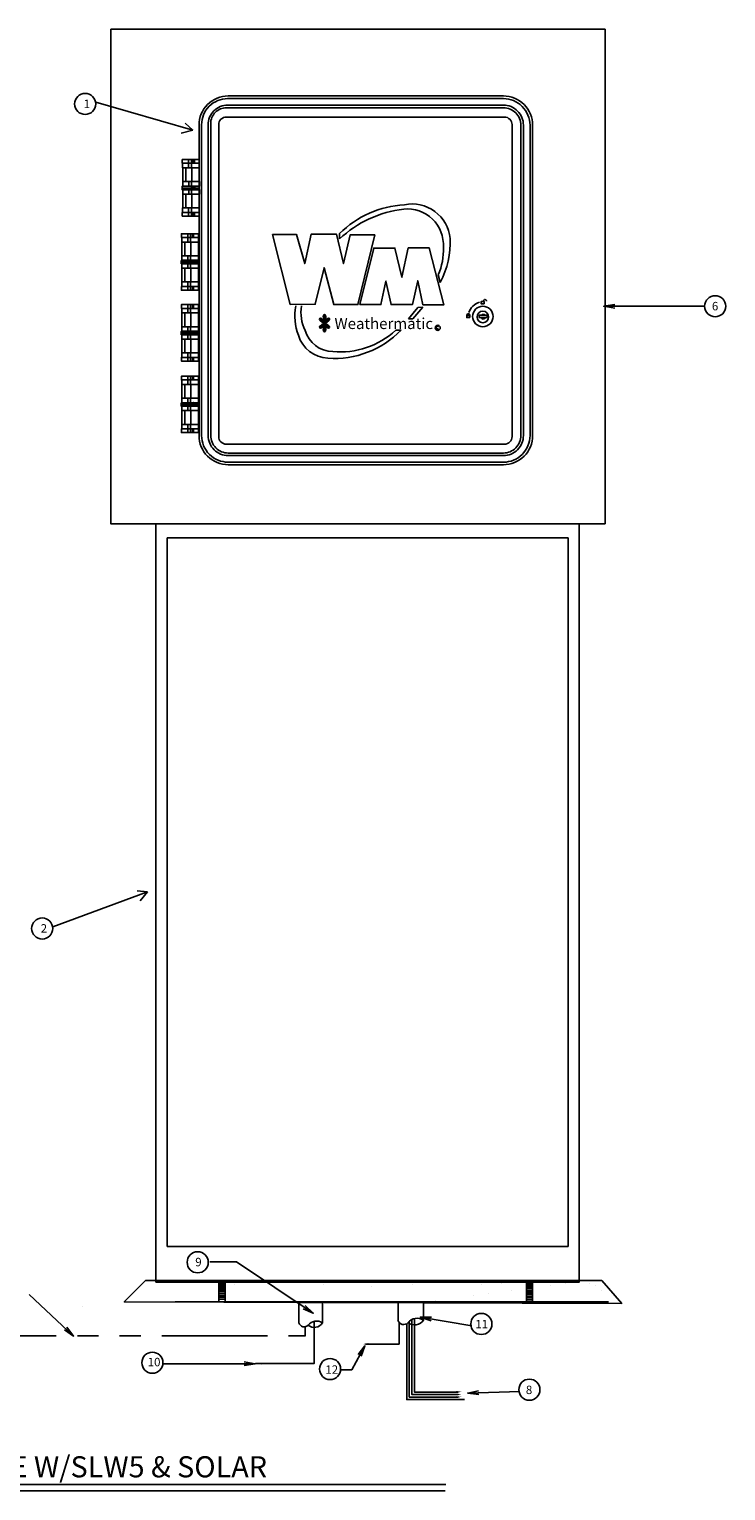
# Model space of a CAD drawing. Extents: x -16.8 to 18.7, y -1.5 to 16.
# Drawn here: x 0.4 to 8.7, y -1.3 to 16 of the extents above; entities that cross this region are included whole.
import ezdxf

# ---------------------------------------------------------------- set-up
doc = ezdxf.new("R2010")
doc.units = 0
doc.header["$MEASUREMENT"] = 0
doc.linetypes.add('PHANTOM', pattern=[2.5, 1.25, -0.25, 0.25, -0.25, 0.25, -0.25])
doc.layers.get('0').update_dxf_attribs({"linetype": 'CONTINUOUS'})
for name, color, linetype in [('1', 7, 'CONTINUOUS'), ('CONTROLLER', 7, 'CONTINUOUS'), ('IRR-DETAIL', 7, 'CONTINUOUS'), ('LOGO', 5, 'CONTINUOUS'), ('TEXT_BUBBLE', 5, 'CONTINUOUS'), ('TITLE', 5, 'CONTINUOUS')]:
    doc.layers.add(name, color=color, linetype=linetype)
doc.styles.add('SOLID', font='BRLNSDB.TTF')
doc.styles.get("Standard").update_dxf_attribs({"font": 'SIMPLEX'})

# ---------------------------------------------------------------- blocks, each defined once
blk = doc.blocks.new('CALENC_1-G16')
at = {"layer": '1', "color": 7}
for p, q in [((3.537325, 2.22033), (3.537325, 2.22033)), ((4.041094, 2.203737), (4.041094, 2.203737)), ((4.176889, 2.217208), (4.176889, 2.217208)), ((4.192049, 2.233551), (4.192049, 2.233551)), ((4.819654, 2.20519), (4.819654, 2.20519)), ((5.192288, 2.224824), (5.192288, 2.224824)), ((5.238368, 2.1826), (5.238368, 2.1826)), ((5.598092, 2.206452), (5.598092, 2.206452)), ((6.207428, 2.202753), (6.207428, 2.202753)), ((6.376652, 2.207905), (6.376652, 2.207905)), ((6.811256, 2.191252), (6.811256, 2.191252)), ((6.941382, 2.208383), (6.941382, 2.208383)), ((7.144629, 2.235141), (7.144629, 2.235141)), ((7.155212, 2.209358), (7.155212, 2.209358)), ((7.207821, 2.194194), (7.207821, 2.194194)), ((5.798742, 2.057952), (5.798742, 2.057952)), ((6.138312, 2.102657), (6.138312, 2.102657)), ((6.268439, 2.119789), (6.268439, 2.119789)), ((6.471685, 2.146546), (6.471685, 2.146546)), ((7.253901, 2.151969), (7.253901, 2.151969))]:
    blk.add_line(p, q, dxfattribs=at)
blk = doc.blocks.new('CALENC_1-G23')
at = {"layer": '1', "color": 7}
for p, q in [((4.4, 2.235749), (4.4, 2.052487)), ((4.400909, 2.222942), (4.452135, 2.222942)), ((4.400909, 2.208166), (4.452135, 2.208166)), ((4.400909, 2.193389), (4.452135, 2.193389)), ((4.453196, 2.235749), (4.453196, 2.052487)), ((4.399923, 2.067294), (4.45115, 2.067294)), ((4.400909, 2.177627), (4.452135, 2.177627)), ((4.400909, 2.16285), (4.452135, 2.16285)), ((4.400909, 2.147089), (4.452135, 2.147089)), ((4.400909, 2.132312), (4.452135, 2.132312)), ((4.400909, 2.11655), (4.452135, 2.11655)), ((4.400909, 2.099803), (4.452135, 2.099803)), ((4.400909, 2.084041), (4.452135, 2.084041))]:
    blk.add_line(p, q, dxfattribs=at)
blk = doc.blocks.new('CALENC_1-G24')
at = {"layer": '1', "color": 7}
for p, q in [((6.599977, 2.236497), (6.599977, 2.053235)), ((6.600885, 2.22369), (6.652112, 2.22369)), ((6.600885, 2.208914), (6.652112, 2.208914)), ((6.600885, 2.194137), (6.652112, 2.194137)), ((6.600885, 2.178375), (6.652112, 2.178375)), ((6.653173, 2.236497), (6.653173, 2.053235)), ((6.5999, 2.068042), (6.651126, 2.068042)), ((6.600885, 2.163598), (6.652112, 2.163598)), ((6.600885, 2.147836), (6.652112, 2.147836)), ((6.600885, 2.13306), (6.652112, 2.13306)), ((6.600885, 2.117298), (6.652112, 2.117298)), ((6.600885, 2.100551), (6.652112, 2.100551)), ((6.600885, 2.084789), (6.652112, 2.084789))]:
    blk.add_line(p, q, dxfattribs=at)

msp = doc.modelspace()

# ---------------------------------------------------------------- hatches: boundary and pattern name
at = {"layer": 'LOGO'}
h = msp.add_hatch(color=256, dxfattribs=at)
edge = h.paths.add_edge_path()
edge.add_arc((3.797, 12.574), 0.126, 332.1489, 356.0019)
edge.add_ellipse((3.908, 12.57), major_axis=(0, -0.0246), ratio=0.588759, start_angle=79.8102, end_angle=280.1898)
edge.add_arc((4.019, 12.574), 0.126, 183.9981, 207.8511)
edge = h.paths.add_edge_path()
edge.add_ellipse((3.948, 12.532), major_axis=(-0.0173, -0.0173), ratio=0.588759, start_angle=79.8102, end_angle=280.1898)
edge.add_arc((4.029, 12.457), 0.125, 138.9981, 154.2912)
edge.add_arc((3.908, 12.517), 0.0102, 213.7874, 326.2126, ccw=False)
edge.add_arc((3.787, 12.457), 0.125, 25.5992, 41.0019)
edge.add_ellipse((3.868, 12.532), major_axis=(0.0173, -0.0173), ratio=0.588759, start_angle=79.8102, end_angle=280.1898)
edge.add_arc((3.943, 12.613), 0.125, 228.9981, 245.4542)
edge.add_arc((3.884, 12.492), 0.0102, -45.2839, 46.8928, ccw=False)
edge.add_arc((3.944, 12.371), 0.125, 114.7442, 131.0019)
edge.add_ellipse((3.869, 12.453), major_axis=(0.0173, 0.0173), ratio=0.588759, start_angle=79.8102, end_angle=280.1898)
edge.add_arc((3.787, 12.528), 0.125, 318.9981, 335.1234)
edge.add_arc((3.908, 12.468), 0.0102, 45.1257, 134.9236, ccw=False)
edge.add_arc((4.029, 12.528), 0.125, 204.9824, 221.0019)
edge.add_ellipse((3.947, 12.453), major_axis=(-0.0173, 0.0173), ratio=0.588759, start_angle=79.8102, end_angle=280.1898)
edge.add_arc((3.872, 12.371), 0.125, 48.9981, 65.1089)
edge.add_arc((3.932, 12.492), 0.0102, 127.3266, 222.7933, ccw=False)
edge.add_arc((3.873, 12.613), 0.125, 295.2441, 311.0019)
edge = h.paths.add_edge_path()
edge.add_arc((4.019, 12.41), 0.126, 152.1489, 176.0019)
edge.add_ellipse((3.908, 12.415), major_axis=(0, 0.0246), ratio=0.588759, start_angle=79.8102, end_angle=280.1898)
edge.add_arc((3.797, 12.41), 0.126, 3.9981, 27.8511)

# ---------------------------------------------------------------- linework, layer by layer
msp.add_line((4.394, 0.406), (4.792, 0.406))
for points in [[(4.942, 0.697), (4.942, -0.192), (5.489, -0.192)], [(4.972, 0.708), (4.972, -0.162), (5.489, -0.162)], [(3.784, 0.675), (3.784, 0.175), (3.089, 0.175)], [(4.792, 0.662), (4.792, 0.406)], [(4.882, 0.648), (4.882, -0.252), (5.566, -0.252)], [(4.912, 0.677), (4.912, -0.222), (5.489, -0.222)]]:
    msp.add_lwpolyline(points)
for points in [[(4.365, 0.406, 0, 0.021, 0), (4.426, 0.408, 0.021, 0.021, 0)], [(3.1, 0.173, 0, 0.021, 0), (3.161, 0.174, 0.021, 0.021, 0)], [(5.531, -0.159, 0, 0.021, 0), (5.47, -0.16, 0.021, 0.021, 0)], [(5.531, -0.189, 0, 0.021, 0), (5.47, -0.191, 0.021, 0.021, 0)], [(5.531, -0.219, 0, 0.021, 0), (5.47, -0.221, 0.021, 0.021, 0)]]:
    msp.add_lwpolyline(points, format="xyseb")
msp.add_arc((5.003, 0.576), 0.136, 55.8138, 142.3518)
at = {"layer": '1', "color": 7}
for p, q in [((2.043, 1.562), (2.043, 9.951)), ((6.794, 1.562), (6.794, 9.951)), ((2.543, 1.562), (2.043, 1.562)), ((6.294, 1.562), (6.794, 1.562)), ((2.41, 0.908), (2.141, 0.908)), ((2.41, 0.908), (7.271, 0.908)), ((4.083, 0.896), (4.083, 0.896)), ((1.044, 0.854), (1.044, 0.854))]:
    msp.add_line(p, q, dxfattribs=at)
at = {"layer": '1', "color": 7, "linetype": 'Continuous'}
for p, q in [((2.043, 9.951), (6.794, 9.951)), ((6.294, 1.562), (2.543, 1.562))]:
    msp.add_line(p, q, dxfattribs=at)
msp.add_lwpolyline([(1.912, 1.14), (6.924, 1.14), (6.924, 10.117), (1.912, 10.117)], close=True, dxfattribs=at)
at = {"layer": '1', "color": 7, "linetype": 'PHANTOM'}
for points in [[(-8.018, 1.76), (-8.018, 0.502), (3.678, 0.502)], [(3.678, 0.5), (3.678, 0.611)]]:
    msp.add_lwpolyline(points, dxfattribs=at)
at = {"layer": '1', "color": 7}
msp.add_lwpolyline([(1.789, 1.158), (1.536, 0.905), (7.427, 0.888), (7.191, 1.158)], close=True, dxfattribs=at)
at = {"layer": 'CONTROLLER'}
for p, q in [((3.604, 0.879), (3.604, 0.657)), ((3.624, 0.899), (3.864, 0.899)), ((3.884, 0.879), (3.884, 0.657)), ((4.778, 0.895), (4.778, 0.688)), ((5.081, 0.895), (5.081, 0.688))]:
    msp.add_line(p, q, dxfattribs=at)
for centre, radius, start, end in [((3.624, 0.879), 0.02, 90, 180), ((3.864, 0.879), 0.02, 0, 90), ((3.667, 0.674), 0.0643, 195.5556, 316.3597), ((3.813, 0.553), 0.125, 55.8138, 142.3518), ((3.786, 0.721), 0.117, 231.4093, 326.7406), ((4.845, 0.707), 0.0697, 195.5556, 316.3597), ((4.975, 0.758), 0.126, 231.4093, 326.7406)]:
    msp.add_arc(centre, radius, start, end, dxfattribs=at)
at = {"layer": 'IRR-DETAIL'}
for p, q in [((2.299, 14.331), (2.299, 14.429)), ((2.331, 14.331), (2.331, 14.429)), ((2.354, 14.385), (2.354, 14.429)), ((2.368, 14.385), (2.368, 14.429)), ((2.301, 14.115), (2.301, 14.168)), ((2.301, 14.074), (2.301, 14.02)), ((2.333, 14.115), (2.333, 14.168)), ((2.333, 14.074), (2.333, 14.02)), ((2.299, 13.858), (2.299, 13.76)), ((2.331, 13.858), (2.331, 13.76)), ((2.354, 13.804), (2.354, 13.76)), ((2.368, 13.804), (2.368, 13.76)), ((2.288, 13.453), (2.288, 13.551)), ((2.32, 13.453), (2.32, 13.551)), ((2.343, 13.507), (2.343, 13.551)), ((2.357, 13.507), (2.357, 13.551)), ((4.086, 13.554), (4.086, 13.489)), ((2.29, 13.237), (2.29, 13.29)), ((2.29, 13.196), (2.29, 13.142)), ((2.322, 13.237), (2.322, 13.29)), ((2.322, 13.196), (2.322, 13.142)), ((2.288, 12.98), (2.288, 12.882)), ((2.32, 12.98), (2.32, 12.882)), ((5.253, 13.063), (5.279, 12.975)), ((2.343, 12.926), (2.343, 12.882)), ((2.357, 12.926), (2.357, 12.882)), ((2.288, 12.614), (2.288, 12.712)), ((2.32, 12.614), (2.32, 12.712)), ((2.343, 12.668), (2.343, 12.712)), ((2.357, 12.668), (2.357, 12.712)), ((5.014, 12.677), (4.903, 12.542)), ((4.955, 12.542), (5.073, 12.68)), ((5.073, 12.68), (5.014, 12.677)), ((4.903, 12.542), (4.955, 12.542)), ((2.29, 12.398), (2.29, 12.451)), ((2.29, 12.357), (2.29, 12.303)), ((2.322, 12.398), (2.322, 12.451)), ((2.322, 12.357), (2.322, 12.303)), ((4.814, 12.411), (4.752, 12.408)), ((2.288, 12.141), (2.288, 12.043)), ((2.32, 12.141), (2.32, 12.043)), ((2.343, 12.087), (2.343, 12.043)), ((2.357, 12.087), (2.357, 12.043)), ((2.288, 11.768), (2.288, 11.865)), ((2.32, 11.768), (2.32, 11.865)), ((2.343, 11.821), (2.343, 11.865)), ((2.357, 11.821), (2.357, 11.865)), ((2.29, 11.551), (2.29, 11.605)), ((2.322, 11.551), (2.322, 11.605)), ((2.29, 11.511), (2.29, 11.457)), ((2.322, 11.511), (2.322, 11.457)), ((2.288, 11.294), (2.288, 11.197)), ((2.32, 11.294), (2.32, 11.197)), ((2.343, 11.241), (2.343, 11.197)), ((2.357, 11.241), (2.357, 11.197))]:
    msp.add_line(p, q, dxfattribs=at)
for points in [[(6.026, 10.816), (2.768, 10.816, -0.414214), (2.422, 11.162), (2.422, 14.837, -0.414214), (2.767, 15.182), (6.026, 15.182, -0.414214), (6.372, 14.836), (6.372, 11.162, -0.414214)], [(6.026, 10.847), (2.768, 10.847, -0.414214), (2.452, 11.162), (2.452, 14.842, -0.414214), (2.761, 15.151), (6.026, 15.151, -0.414214), (6.341, 14.836), (6.341, 11.162, -0.414214)], [(6.026, 10.925), (2.768, 10.925, -0.414214), (2.53, 11.162), (2.53, 14.84, -0.414214), (2.763, 15.074), (6.026, 15.074, -0.414214), (6.263, 14.836), (6.263, 11.162, -0.414214)], [(6.026, 10.955), (2.768, 10.955, -0.414214), (2.56, 11.162), (2.56, 14.856, -0.414214), (2.747, 15.043), (6.026, 15.043, -0.414214), (6.233, 14.836), (6.233, 11.162, -0.414214)], [(6.039, 11.06), (2.744, 11.06, -0.414214), (2.655, 11.149), (2.655, 14.844, -0.414214), (2.744, 14.932), (6.039, 14.932, -0.414214), (6.128, 14.844), (6.128, 11.149, -0.414214)]]:
    msp.add_lwpolyline(points, format="xyb", close=True, dxfattribs=at)
for points in [[(2.425, 14.385), (2.224, 14.385), (2.224, 14.429), (2.425, 14.429)], [(2.425, 14.331), (2.228, 14.331), (2.228, 14.385), (2.425, 14.385)], [(2.264, 14.168), (2.23, 14.168), (2.23, 14.331), (2.264, 14.331)], [(2.335, 14.168), (2.264, 14.168), (2.264, 14.331), (2.335, 14.331)], [(2.425, 14.168), (2.335, 14.168), (2.335, 14.331), (2.425, 14.331)], [(2.423, 14.073), (2.222, 14.073), (2.222, 14.112), (2.423, 14.112)], [(2.423, 14.084), (2.223, 14.084), (2.223, 14.105), (2.423, 14.105)], [(2.427, 14.115), (2.23, 14.115), (2.23, 14.168), (2.427, 14.168)], [(2.427, 14.074), (2.23, 14.074), (2.23, 14.02), (2.427, 14.02)], [(2.264, 14.02), (2.23, 14.02), (2.23, 13.858), (2.264, 13.858)], [(2.335, 14.02), (2.264, 14.02), (2.264, 13.858), (2.335, 13.858)], [(2.352, 14.073), (2.33, 14.073), (2.33, 14.084), (2.352, 14.084)], [(2.355, 14.086), (2.333, 14.086), (2.333, 14.102), (2.355, 14.102)], [(2.425, 14.02), (2.335, 14.02), (2.335, 13.858), (2.425, 13.858)], [(2.373, 14.075), (2.366, 14.075), (2.366, 14.116), (2.373, 14.116)], [(2.425, 13.858), (2.228, 13.858), (2.228, 13.804), (2.425, 13.804)], [(2.425, 13.804), (2.224, 13.804), (2.224, 13.76), (2.425, 13.76)], [(2.414, 13.507), (2.213, 13.507), (2.213, 13.551), (2.414, 13.551)], [(2.414, 13.453), (2.217, 13.453), (2.217, 13.507), (2.414, 13.507)], [(2.253, 13.29), (2.219, 13.29), (2.219, 13.453), (2.253, 13.453)], [(2.324, 13.29), (2.253, 13.29), (2.253, 13.453), (2.324, 13.453)], [(2.414, 13.29), (2.324, 13.29), (2.324, 13.453), (2.414, 13.453)], [(2.412, 13.195), (2.211, 13.195), (2.211, 13.234), (2.412, 13.234)], [(2.412, 13.206), (2.212, 13.206), (2.212, 13.226), (2.412, 13.226)], [(2.416, 13.237), (2.219, 13.237), (2.219, 13.29), (2.416, 13.29)], [(2.416, 13.196), (2.219, 13.196), (2.219, 13.142), (2.416, 13.142)], [(2.341, 13.195), (2.319, 13.195), (2.319, 13.206), (2.341, 13.206)], [(2.344, 13.208), (2.322, 13.208), (2.322, 13.224), (2.344, 13.224)], [(2.362, 13.197), (2.355, 13.197), (2.355, 13.238), (2.362, 13.238)], [(2.414, 12.98), (2.217, 12.98), (2.217, 12.926), (2.414, 12.926)], [(2.253, 13.142), (2.219, 13.142), (2.219, 12.98), (2.253, 12.98)], [(2.324, 13.142), (2.253, 13.142), (2.253, 12.98), (2.324, 12.98)], [(2.414, 13.142), (2.324, 13.142), (2.324, 12.98), (2.414, 12.98)], [(2.414, 12.926), (2.213, 12.926), (2.213, 12.882), (2.414, 12.882)], [(2.414, 12.668), (2.213, 12.668), (2.213, 12.712), (2.414, 12.712)], [(2.414, 12.614), (2.217, 12.614), (2.217, 12.668), (2.414, 12.668)], [(5.799, 12.723), (5.761, 12.723), (5.761, 12.749), (5.799, 12.749)], [(2.253, 12.451), (2.219, 12.451), (2.219, 12.614), (2.253, 12.614)], [(2.324, 12.451), (2.253, 12.451), (2.253, 12.614), (2.324, 12.614)], [(2.414, 12.451), (2.324, 12.451), (2.324, 12.614), (2.414, 12.614)], [(5.63, 12.559), (5.592, 12.559), (5.592, 12.585), (5.63, 12.585)], [(5.834, 12.559), (5.741, 12.559), (5.741, 12.587), (5.834, 12.587)], [(2.412, 12.356), (2.211, 12.356), (2.211, 12.395), (2.412, 12.395)], [(2.412, 12.367), (2.212, 12.367), (2.212, 12.387), (2.412, 12.387)], [(2.416, 12.398), (2.219, 12.398), (2.219, 12.451), (2.416, 12.451)], [(2.416, 12.357), (2.219, 12.357), (2.219, 12.303), (2.416, 12.303)], [(2.253, 12.303), (2.219, 12.303), (2.219, 12.141), (2.253, 12.141)], [(2.324, 12.303), (2.253, 12.303), (2.253, 12.141), (2.324, 12.141)], [(2.341, 12.356), (2.319, 12.356), (2.319, 12.367), (2.341, 12.367)], [(2.344, 12.369), (2.322, 12.369), (2.322, 12.385), (2.344, 12.385)], [(2.414, 12.303), (2.324, 12.303), (2.324, 12.141), (2.414, 12.141)], [(2.362, 12.358), (2.355, 12.358), (2.355, 12.399), (2.362, 12.399)], [(2.414, 12.141), (2.217, 12.141), (2.217, 12.087), (2.414, 12.087)], [(2.414, 12.087), (2.213, 12.087), (2.213, 12.043), (2.414, 12.043)], [(2.414, 11.821), (2.213, 11.821), (2.213, 11.865), (2.414, 11.865)], [(2.414, 11.768), (2.217, 11.768), (2.217, 11.821), (2.414, 11.821)], [(2.253, 11.605), (2.219, 11.605), (2.219, 11.768), (2.253, 11.768)], [(2.324, 11.605), (2.253, 11.605), (2.253, 11.768), (2.324, 11.768)], [(2.414, 11.605), (2.324, 11.605), (2.324, 11.768), (2.414, 11.768)], [(2.416, 11.551), (2.219, 11.551), (2.219, 11.605), (2.416, 11.605)], [(2.412, 11.509), (2.211, 11.509), (2.211, 11.549), (2.412, 11.549)], [(2.412, 11.521), (2.212, 11.521), (2.212, 11.541), (2.412, 11.541)], [(2.416, 11.511), (2.219, 11.511), (2.219, 11.457), (2.416, 11.457)], [(2.253, 11.457), (2.219, 11.457), (2.219, 11.294), (2.253, 11.294)], [(2.324, 11.457), (2.253, 11.457), (2.253, 11.294), (2.324, 11.294)], [(2.341, 11.509), (2.319, 11.509), (2.319, 11.521), (2.341, 11.521)], [(2.344, 11.523), (2.322, 11.523), (2.322, 11.538), (2.344, 11.538)], [(2.414, 11.457), (2.324, 11.457), (2.324, 11.294), (2.414, 11.294)], [(2.362, 11.511), (2.355, 11.511), (2.355, 11.552), (2.362, 11.552)], [(2.414, 11.294), (2.217, 11.294), (2.217, 11.241), (2.414, 11.241)], [(2.414, 11.241), (2.213, 11.241), (2.213, 11.197), (2.414, 11.197)]]:
    msp.add_lwpolyline(points, close=True, dxfattribs=at)
for points in [[(5.279, 12.975, 0.129976), (5.397, 13.495, 0.441489), (4.853, 13.895, 0.179723), (4.086, 13.554)], [(5.253, 13.063, 0.122165), (5.315, 13.391, 0.459965), (4.847, 13.843, 0.162415), (4.086, 13.489)], [(4.814, 12.411, -0.222021), (3.949, 12.077, -0.312423), (3.598, 12.349, -0.143365), (3.569, 12.696)], [(4.752, 12.408, -0.212103), (4.005, 12.156, -0.325226), (3.677, 12.405, -0.151354), (3.634, 12.696)]]:
    msp.add_lwpolyline(points, format="xyb", dxfattribs=at)
for points in [[(3.29, 13.541), (3.503, 12.713), (3.798, 12.716), (3.903, 13.148), (4.018, 12.713), (4.303, 12.713), (4.503, 13.538), (4.211, 13.538), (4.132, 13.197), (4.05, 13.545), (3.749, 13.545), (3.674, 13.197), (3.578, 13.541), (3.29, 13.541)], [(4.326, 12.713), (4.575, 12.713), (4.634, 12.991), (4.696, 12.713), (4.948, 12.713), (5.011, 12.994), (5.073, 12.71), (5.322, 12.71), (5.148, 13.384), (4.899, 13.384), (4.824, 13.037), (4.742, 13.381), (4.49, 13.381), (4.326, 12.713)]]:
    msp.add_lwpolyline(points, dxfattribs=at)
for centre, radius in [((5.783, 12.572), 0.121), ((5.783, 12.566), 0.0683), ((5.248, 12.437), 0.0303)]:
    msp.add_circle(centre, radius, dxfattribs=at)
for centre, radius, start, end in [((5.787, 12.569), 0.176, 103.9337, 164.136), ((5.808, 12.754), 0.0194, 351.1065, 194.5318), ((3.943, 12.613), 0.125, 227.0116, 245.4542), ((3.944, 12.371), 0.125, 114.7442, 132.9884), ((3.787, 12.457), 0.125, 25.5992, 42.9884), ((3.787, 12.528), 0.125, 317.0116, 335.1234), ((3.884, 12.492), 0.0102, 303.7874, 56.2126), ((4.019, 12.574), 0.126, 182.0116, 207.8511), ((4.019, 12.41), 0.126, 152.1489, 177.9884), ((3.908, 12.517), 0.0102, 213.7874, 326.2126), ((3.908, 12.468), 0.0102, 33.7874, 146.2126), ((3.797, 12.574), 0.126, 332.1489, 357.9884), ((3.797, 12.41), 0.126, 2.0116, 27.8511), ((4.029, 12.528), 0.125, 204.9824, 222.9884), ((4.029, 12.457), 0.125, 137.0116, 154.2912), ((3.932, 12.492), 0.0102, 123.7874, 236.2126), ((3.872, 12.371), 0.125, 47.0116, 65.1089), ((3.873, 12.613), 0.125, 295.2441, 312.9884), ((5.247, 12.441), 0.0174, 39.3808, 315.3464), ((5.611, 12.588), 0.0169, 355.6531, 184.3469), ((5.787, 12.569), 0.028, 200.9653, 339.0347), ((5.787, 12.569), 0.028, 40.5665, 139.4335)]:
    msp.add_arc(centre, radius, start, end, dxfattribs=at)
for centre, major_axis in [((3.868, 12.532), (0.0173, -0.0173)), ((3.869, 12.453), (0.0173, 0.0173)), ((3.908, 12.57), (0, -0.0246))]:
    msp.add_ellipse(centre, major_axis=major_axis, ratio=0.588759, start_param=1.39295, end_param=4.890235, dxfattribs=at)
at = {"layer": 'IRR-DETAIL', "extrusion": (0, 0, -1)}
for centre, major_axis in [((3.947, 12.453), (-0.0173, 0.0173)), ((3.948, 12.532), (-0.0173, -0.0173)), ((3.908, 12.415), (0, 0.0246))]:
    msp.add_ellipse(centre, major_axis=major_axis, ratio=0.588759, start_param=1.39295, end_param=4.890235, dxfattribs=at)
at = {"layer": 'LOGO'}
msp.add_lwpolyline([(1.376, 15.972), (7.23, 15.972), (7.23, 10.117), (1.376, 10.117)], close=True, dxfattribs=at)
at = {"layer": 'TEXT_BUBBLE', "linetype": 'Continuous'}
for p, q in [((2.347, 14.777), (2.212, 14.743)), ((2.257, 14.86), (2.347, 14.777)), ((1.69, 5.773), (1.812, 5.759)), ((1.812, 5.759), (1.723, 5.652))]:
    msp.add_line(p, q, dxfattribs=at)
at = {"layer": 'TEXT_BUBBLE'}
msp.add_line((2.865, 1.38), (2.548, 1.38), dxfattribs=at)
at = {"layer": 'TEXT_BUBBLE', "linetype": 'Continuous'}
for points in [[(2.347, 14.777, 0), (1.199, 15.11, 0)], [(7.344, 12.714, 0), (7.214, 12.692, 0), (7.344, 12.671, 0)], [(7.214, 12.692, 0), (8.409, 12.692, 0)], [(1.812, 5.759, 0), (0.69, 5.347, 0)], [(3.775, 0.771, 0), (2.865, 1.38, 0)], [(0.937, 0.5, 0), (0.411, 0.992, 0)], [(3.679, 0.861, 0), (3.775, 0.771, 0), (3.655, 0.825, 0)], [(5.169, 0.682, 0), (5.044, 0.725, 0), (5.176, 0.725, 0)], [(5.044, 0.725, 0), (5.654, 0.622, 0)], [(0.857, 0.605, 0), (0.937, 0.5, 0), (0.827, 0.573, 0)], [(4.386, 0.386, 0), (4.23, 0.1, 0)], [(4.343, 0.261, 0), (4.386, 0.386, 0), (4.305, 0.282, 0)], [(3.087, 0.173, 0), (1.999, 0.173, 0)], [(2.957, 0.195, 0), (3.087, 0.173, 0), (2.957, 0.152, 0)], [(4.23, 0.1, 0), (4.1, 0.1, 0)], [(5.735, -0.192, 0), (5.604, -0.174, 0), (5.733, -0.149, 0)], [(5.604, -0.174, 0), (6.222, -0.156, 0)]]:
    msp.add_polyline3d(points, dxfattribs=at)
at = {"layer": 'TEXT_BUBBLE', "color": 5}
for centre in [(1.074, 15.088), (8.534, 12.693), (0.565, 5.326), (2.406, 1.374), (5.765, 0.644), (1.87, 0.185), (3.974, 0.11), (6.334, -0.134)]:
    msp.add_circle(centre, 0.125, dxfattribs=at)
at = {"layer": 'TITLE', "const_width": 0.02}
msp.add_lwpolyline([(-5.164, -1.256), (5.348, -1.256)], dxfattribs=at)
at = {"layer": 'TITLE'}
msp.add_lwpolyline([(-5.164, -1.331), (5.338, -1.331)], dxfattribs=at)

# ---------------------------------------------------------------- block references
at = {"layer": '1', "xscale": 1.350415344680746, "yscale": 1.350415344680746, "zscale": 1.350415344680746}
for name, p in [('CALENC_1-G16', (-2.612, -1.863)), ('CALENC_1-G23', (-3.284, -1.853)), ('CALENC_1-G24', (-2.612, -1.863))]:
    msp.add_blockref(name, p, dxfattribs=at)

# ---------------------------------------------------------------- texts
at = {"layer": 'IRR-DETAIL', "insert": (4.026, 12.553), "char_height": 0.13015, "attachment_point": 1, "style": 'SOLID'}
msp.add_mtext('Weathermatic', dxfattribs=at)
at = {"layer": 'TEXT_BUBBLE', "color": 5}
for s, p in [('1', (1.056, 15.039)), ('6', (8.495, 12.644)), ('2', (0.547, 5.277)), ('9', (2.377, 1.327)), ('11', (5.693, 0.592)), ('10', (1.814, 0.143)), ('12', (3.918, 0.054)), ('8', (6.292, -0.186))]:
    msp.add_text(s, height=0.1, dxfattribs=at).set_placement(p)
at = {"layer": 'TITLE'}
msp.add_text('SL4800 IN SLPED-ENC ENCLOSURE W/SLW5 & SOLAR', height=0.25, dxfattribs=at).set_placement((-5.124, -1.172))

doc.saveas('drawing.dxf')
